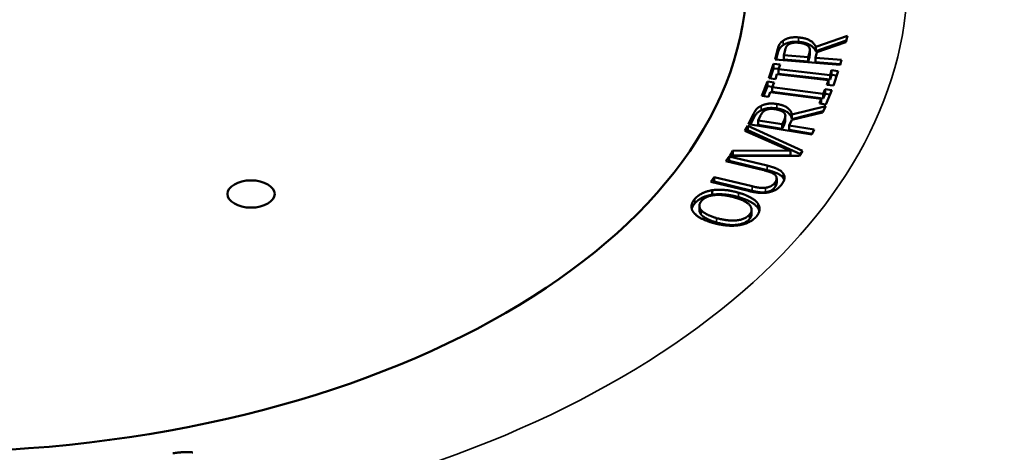
# Model space of a CAD drawing. Units: inches. Extents: x 0.2 to 26.2, y 0.2 to 20.2.
# Drawn here: x 22.8 to 24.2, y 17.6 to 18.2 of the extents above; entities that cross this region are included whole.
import ezdxf

# ---------------------------------------------------------------- set-up
doc = ezdxf.new("R2010")
doc.units = ezdxf.units.IN
doc.header["$LTSCALE"] = 1.2
doc.header["$MEASUREMENT"] = 0
doc.layers.add('Visible (ANSI)', color=7, linetype='Continuous', lineweight=50)
doc.layers.add('Visible Narrow (ANSI)', color=7, linetype='Continuous', lineweight=35)

msp = doc.modelspace()

# ---------------------------------------------------------------- linework, layer by layer
at = {"layer": 'Visible (ANSI)'}
for p, q in [((23.909, 18.1389), (23.9523, 18.154)), ((23.909, 18.1327), (23.9507, 18.1473)), ((23.9501, 18.1451), (23.9107, 18.1317)), ((23.9523, 18.154), (23.9501, 18.1451)), ((23.8534, 18.1215), (23.8567, 18.1347)), ((23.867, 18.1343), (23.8653, 18.1275)), ((23.8988, 18.1247), (23.9003, 18.1307)), ((23.9008, 18.1346), (23.9008, 18.1285)), ((23.9107, 18.1317), (23.9087, 18.1239)), ((23.909, 18.1389), (23.909, 18.1327)), ((23.9425, 18.1142), (23.8534, 18.1215)), ((23.8549, 18.1214), (23.8567, 18.1286)), ((23.8653, 18.1275), (23.8653, 18.1214)), ((23.8653, 18.1275), (23.8988, 18.1247)), ((23.8653, 18.1214), (23.8988, 18.1186)), ((23.8988, 18.1247), (23.8988, 18.1186)), ((23.8988, 18.1186), (23.9003, 18.1246)), ((23.9087, 18.1239), (23.9442, 18.121)), ((23.9087, 18.1239), (23.9087, 18.1178)), ((23.9087, 18.1178), (23.9427, 18.115)), ((23.9442, 18.121), (23.9425, 18.1142)), ((23.8448, 18.0958), (23.8514, 18.1156)), ((23.8468, 18.0956), (23.8514, 18.1094)), ((23.8514, 18.1156), (23.8604, 18.1146)), ((23.8514, 18.1156), (23.8514, 18.1094)), ((23.8514, 18.1094), (23.8584, 18.1087)), ((23.8604, 18.1146), (23.8583, 18.1081)), ((23.8583, 18.1081), (23.9286, 18.1003)), ((23.8583, 18.1081), (23.8583, 18.102)), ((23.9286, 18.1003), (23.9307, 18.1068)), ((23.9307, 18.1068), (23.9398, 18.1058)), ((23.9307, 18.1068), (23.9307, 18.1006)), ((23.9398, 18.1058), (23.9332, 18.086)), ((23.8353, 18.0717), (23.8431, 18.0913)), ((23.8431, 18.0913), (23.8521, 18.0901)), ((23.8431, 18.0913), (23.8431, 18.0851)), ((23.8538, 18.0948), (23.8448, 18.0958)), ((23.8521, 18.0901), (23.8495, 18.0836)), ((23.856, 18.1013), (23.8538, 18.0948)), ((23.9263, 18.0935), (23.856, 18.1013)), ((23.8583, 18.102), (23.9286, 18.0941)), ((23.9242, 18.087), (23.9263, 18.0935)), ((23.9263, 18.0935), (23.9263, 18.0874)), ((23.9286, 18.0941), (23.9307, 18.1006)), ((23.9286, 18.1003), (23.9286, 18.0941)), ((23.9307, 18.1006), (23.9378, 18.0998)), ((23.8376, 18.0713), (23.8431, 18.0851)), ((23.8431, 18.0851), (23.8498, 18.0843)), ((23.8468, 18.0769), (23.8443, 18.0705)), ((23.9166, 18.0676), (23.8468, 18.0769)), ((23.8495, 18.0836), (23.9193, 18.0744)), ((23.8495, 18.0836), (23.8495, 18.0775)), ((23.8495, 18.0775), (23.9193, 18.0682)), ((23.9193, 18.0744), (23.9219, 18.0808)), ((23.9219, 18.0808), (23.9308, 18.0796)), ((23.9219, 18.0808), (23.9219, 18.0747)), ((23.9308, 18.0796), (23.923, 18.06)), ((23.9332, 18.086), (23.9242, 18.087)), ((23.9261, 18.0868), (23.9263, 18.0874)), ((23.8443, 18.0705), (23.8353, 18.0717)), ((23.9141, 18.0612), (23.9166, 18.0676)), ((23.9166, 18.0676), (23.9166, 18.0615)), ((23.9193, 18.0682), (23.9219, 18.0747)), ((23.9193, 18.0744), (23.9193, 18.0682)), ((23.9219, 18.0747), (23.9285, 18.0738)), ((23.8763, 18.0462), (23.9227, 18.0579)), ((23.8763, 18.0401), (23.9192, 18.0509)), ((23.9184, 18.0492), (23.8763, 18.039)), ((23.923, 18.06), (23.9141, 18.0612)), ((23.9164, 18.0609), (23.9166, 18.0615)), ((23.9227, 18.0579), (23.9184, 18.0492)), ((23.8171, 18.0333), (23.8234, 18.0462)), ((23.8199, 18.0328), (23.8234, 18.04)), ((23.8336, 18.0449), (23.8303, 18.0383)), ((23.8303, 18.0383), (23.8303, 18.0322)), ((23.8303, 18.0383), (23.8629, 18.033)), ((23.8629, 18.033), (23.8658, 18.0388)), ((23.8674, 18.0447), (23.8674, 18.0385)), ((23.8763, 18.039), (23.8725, 18.0314)), ((23.8763, 18.0462), (23.8763, 18.0401)), ((23.8121, 18.0242), (23.8161, 18.0309)), ((23.8745, 17.9965), (23.8121, 18.0242)), ((23.815, 18.023), (23.8161, 18.0248)), ((23.8161, 18.0309), (23.8161, 18.0248)), ((23.8161, 18.0309), (23.8909, 17.9969)), ((23.8161, 18.0248), (23.888, 17.9921)), ((23.9038, 18.0192), (23.8171, 18.0333)), ((23.8303, 18.0322), (23.8629, 18.0269)), ((23.8629, 18.033), (23.8629, 18.0269)), ((23.8629, 18.0269), (23.8658, 18.0327)), ((23.8725, 18.0314), (23.907, 18.0258)), ((23.8725, 18.0314), (23.8725, 18.0253)), ((23.8725, 18.0253), (23.9042, 18.0201)), ((23.907, 18.0258), (23.9038, 18.0192)), ((23.7915, 17.99), (23.7957, 17.997)), ((23.7957, 17.997), (23.8745, 17.9965)), ((23.7957, 17.997), (23.7957, 17.9909)), ((23.8745, 17.9965), (23.8745, 17.9903)), ((23.8909, 17.9969), (23.8867, 17.9899)), ((23.786, 17.9826), (23.7906, 17.989)), ((23.8381, 17.9701), (23.786, 17.9826)), ((23.7898, 17.9817), (23.7906, 17.9829)), ((23.7906, 17.989), (23.8424, 17.9765)), ((23.7906, 17.989), (23.7906, 17.9829)), ((23.7906, 17.9829), (23.8424, 17.9704)), ((23.8867, 17.9899), (23.7915, 17.99)), ((23.7952, 17.99), (23.7957, 17.9909)), ((23.7957, 17.9909), (23.8745, 17.9903)), ((23.7655, 17.9543), (23.7701, 17.9607)), ((23.7693, 17.9534), (23.7701, 17.9546)), ((23.7701, 17.9607), (23.8219, 17.9482)), ((23.7701, 17.9607), (23.7701, 17.9546)), ((23.7701, 17.9546), (23.8219, 17.9421)), ((23.8556, 17.9591), (23.8556, 17.953)), ((23.8173, 17.9418), (23.7655, 17.9543)), ((23.7676, 17.9429), (23.7676, 17.9367)), ((23.75, 17.9216), (23.75, 17.9154)), ((23.8213, 17.9162), (23.8213, 17.9101))]:
    msp.add_line(p, q, dxfattribs=at)
for centre, major_axis in [((22.6897, 18.2344), (-1.125, 0)), ((23.1371, 17.9377), (0.0323, 0))]:
    msp.add_ellipse(centre, major_axis=major_axis, ratio=0.57735, dxfattribs=at)
for centre, major_axis, start_param, end_param in [((22.6897, 17.9664), (1.9798, 0), 5.304477, 6.363774), ((22.6897, 17.9573), (1.9798, 0), 5.304654, 6.283185), ((22.6897, 17.8608), (2.3428, 0), 3.123075, 6.301703)]:
    msp.add_ellipse(centre, major_axis=major_axis, ratio=0.57735, start_param=start_param, end_param=end_param, dxfattribs=at)
for points in [[(23.8567, 18.1347), (23.8578, 18.1392), (23.8609, 18.145), (23.8646, 18.1474)], [(23.8646, 18.1474), (23.8683, 18.1499), (23.8785, 18.1523), (23.8855, 18.1517)], [(23.8646, 18.1413), (23.8683, 18.1438), (23.8785, 18.1461), (23.8855, 18.1456)], [(23.8847, 18.1445), (23.8808, 18.1448), (23.8744, 18.1437), (23.8721, 18.1422)], [(23.898, 18.1404), (23.8959, 18.1421), (23.8893, 18.1441), (23.8847, 18.1445)], [(23.8855, 18.1517), (23.8953, 18.1509), (23.9071, 18.144), (23.909, 18.1389)], [(23.8855, 18.1456), (23.8953, 18.1448), (23.9071, 18.1379), (23.909, 18.1327)], [(23.8567, 18.1286), (23.8578, 18.133), (23.8609, 18.1389), (23.8646, 18.1413)], [(23.8721, 18.1422), (23.87, 18.1409), (23.8677, 18.1371), (23.867, 18.1343)], [(23.9003, 18.1307), (23.9011, 18.1337), (23.9004, 18.1385), (23.898, 18.1404)], [(23.9003, 18.1246), (23.9008, 18.1267), (23.9008, 18.1285)], [(23.8234, 18.0462), (23.8255, 18.0505), (23.83, 18.056), (23.8342, 18.0581)], [(23.8234, 18.04), (23.8255, 18.0443), (23.83, 18.0499), (23.8342, 18.052)], [(23.8404, 18.0524), (23.8381, 18.0512), (23.8349, 18.0477), (23.8336, 18.0449)], [(23.8342, 18.0581), (23.8384, 18.0603), (23.8491, 18.0618), (23.8559, 18.0607)], [(23.8342, 18.052), (23.8384, 18.0542), (23.8491, 18.0557), (23.8559, 18.0546)], [(23.8535, 18.0536), (23.8497, 18.0543), (23.8431, 18.0537), (23.8404, 18.0524)], [(23.8657, 18.0486), (23.864, 18.0504), (23.8579, 18.0529), (23.8535, 18.0536)], [(23.8559, 18.0607), (23.8654, 18.0592), (23.8755, 18.0515), (23.8763, 18.0462)], [(23.8559, 18.0546), (23.8654, 18.0531), (23.8755, 18.0454), (23.8763, 18.0401)], [(23.8658, 18.0388), (23.8672, 18.0417), (23.8677, 18.0466), (23.8657, 18.0486)], [(23.8531, 17.964), (23.8508, 17.966), (23.8437, 17.9687), (23.8381, 17.9701)], [(23.8424, 17.9765), (23.8511, 17.9744), (23.862, 17.9694), (23.8644, 17.9658)], [(23.8424, 17.9704), (23.8511, 17.9683), (23.862, 17.9633), (23.8644, 17.9597)], [(23.8534, 17.9535), (23.8556, 17.9564), (23.8555, 17.9619), (23.8531, 17.964)], [(23.8644, 17.9658), (23.8667, 17.9626), (23.866, 17.9556), (23.8628, 17.9512)], [(23.8644, 17.9597), (23.8654, 17.9583), (23.8659, 17.9568)], [(23.7437, 17.931), (23.7478, 17.9357), (23.7602, 17.9417), (23.7676, 17.9429)], [(23.7676, 17.9429), (23.7752, 17.944), (23.7934, 17.9424), (23.8035, 17.9395)], [(23.8459, 17.9403), (23.8398, 17.9388), (23.8262, 17.9397), (23.8173, 17.9418)], [(23.8219, 17.9482), (23.8277, 17.9468), (23.8361, 17.9458), (23.8402, 17.9462)], [(23.8219, 17.9421), (23.8277, 17.9407), (23.8361, 17.9396), (23.8402, 17.9401)], [(23.8402, 17.9462), (23.8445, 17.9467), (23.8511, 17.9503), (23.8534, 17.9535)], [(23.8402, 17.9401), (23.8445, 17.9405), (23.8511, 17.9441), (23.8534, 17.9473)], [(23.8628, 17.9512), (23.8598, 17.9469), (23.8514, 17.9416), (23.8459, 17.9403)], [(23.8534, 17.9473), (23.8556, 17.9503), (23.8556, 17.953)], [(23.7417, 17.9129), (23.7387, 17.9171), (23.7397, 17.9263), (23.7437, 17.931)], [(23.7437, 17.9249), (23.7478, 17.9296), (23.7602, 17.9356), (23.7676, 17.9367)], [(23.753, 17.9284), (23.7501, 17.925), (23.7498, 17.9188), (23.7525, 17.9156)], [(23.7703, 17.9362), (23.7645, 17.9356), (23.7558, 17.9316), (23.753, 17.9284)], [(23.7676, 17.9367), (23.7752, 17.9378), (23.7934, 17.9363), (23.8035, 17.9334)], [(23.7979, 17.933), (23.7899, 17.9353), (23.7759, 17.9369), (23.7703, 17.9362)], [(23.8184, 17.9095), (23.824, 17.916), (23.8138, 17.9285), (23.7979, 17.933)], [(23.8035, 17.9395), (23.8133, 17.9367), (23.8267, 17.9292), (23.8297, 17.925)], [(23.8035, 17.9334), (23.8133, 17.9305), (23.8267, 17.9231), (23.8297, 17.9189)], [(23.7395, 17.9174), (23.7405, 17.9211), (23.7437, 17.9249)], [(23.75, 17.9154), (23.75, 17.9125), (23.7525, 17.9095)], [(23.7525, 17.9156), (23.755, 17.9126), (23.7657, 17.9071), (23.7735, 17.9048)], [(23.8297, 17.925), (23.8328, 17.9205), (23.8316, 17.9114), (23.8277, 17.9068)], [(23.8297, 17.9189), (23.8313, 17.9166), (23.8319, 17.9143)], [(23.768, 17.8984), (23.7579, 17.9013), (23.745, 17.9086), (23.7417, 17.9129)], [(23.7525, 17.9095), (23.755, 17.9065), (23.7657, 17.901), (23.7735, 17.8987)], [(23.7735, 17.9048), (23.7894, 17.9003), (23.8129, 17.9031), (23.8184, 17.9095)], [(23.7735, 17.8987), (23.7894, 17.8941), (23.8129, 17.897), (23.8184, 17.9034)], [(23.8277, 17.9068), (23.8236, 17.9021), (23.8116, 17.8962), (23.8038, 17.895)], [(23.8184, 17.9034), (23.8213, 17.9068), (23.8213, 17.9101)], [(23.8038, 17.895), (23.7961, 17.8939), (23.7779, 17.8955), (23.768, 17.8984)], [(23.0303, 17.5833), (23.0376, 17.5845), (23.0513, 17.5851), (23.0576, 17.5845)]]:
    msp.add_open_spline(points, degree=2, dxfattribs=at)
msp.add_open_spline([(23.8658, 18.0327), (23.8672, 18.0356), (23.8674, 18.0383), (23.8674, 18.0385)], degree=2, knots=[0, 0, 0, 1, 1.109093, 1.109093, 1.109093], dxfattribs=at)
at = {"layer": 'Visible Narrow (ANSI)'}
for p, q in [((23.8646, 18.1474), (23.8646, 18.1413)), ((23.8855, 18.1517), (23.8855, 18.1456)), ((23.8567, 18.1347), (23.8567, 18.1286)), ((23.9003, 18.1307), (23.9003, 18.1246)), ((23.8342, 18.0581), (23.8342, 18.052)), ((23.8559, 18.0607), (23.8559, 18.0546)), ((23.8234, 18.0462), (23.8234, 18.04)), ((23.8658, 18.0388), (23.8658, 18.0327)), ((23.8424, 17.9765), (23.8424, 17.9704)), ((23.8644, 17.9658), (23.8644, 17.9597)), ((23.8219, 17.9482), (23.8219, 17.9421)), ((23.8402, 17.9462), (23.8402, 17.9401)), ((23.8534, 17.9535), (23.8534, 17.9473)), ((23.7437, 17.931), (23.7437, 17.9249)), ((23.8035, 17.9395), (23.8035, 17.9334)), ((23.7525, 17.9156), (23.7525, 17.9095)), ((23.8297, 17.925), (23.8297, 17.9189)), ((23.7735, 17.9048), (23.7735, 17.8987)), ((23.8184, 17.9095), (23.8184, 17.9034))]:
    msp.add_line(p, q, dxfattribs=at)
for centre, major_axis, start_param, end_param in [((22.6897, 18.2344), (1.3447, 0), 5.183628, 6.440265), ((22.6897, 17.9908), (1.9196, 0), 5.320776, 6.38198), ((22.6897, 17.9664), (1.9771, 0), 5.305366, 6.382847), ((22.6897, 17.9105), (2.3412, 0), 5.222518, 6.301703), ((22.6897, 18.2344), (-1.3447, 0), 0.785398, 2.042035)]:
    msp.add_ellipse(centre, major_axis=major_axis, ratio=0.57735, start_param=start_param, end_param=end_param, dxfattribs=at)

doc.saveas('drawing.dxf')
